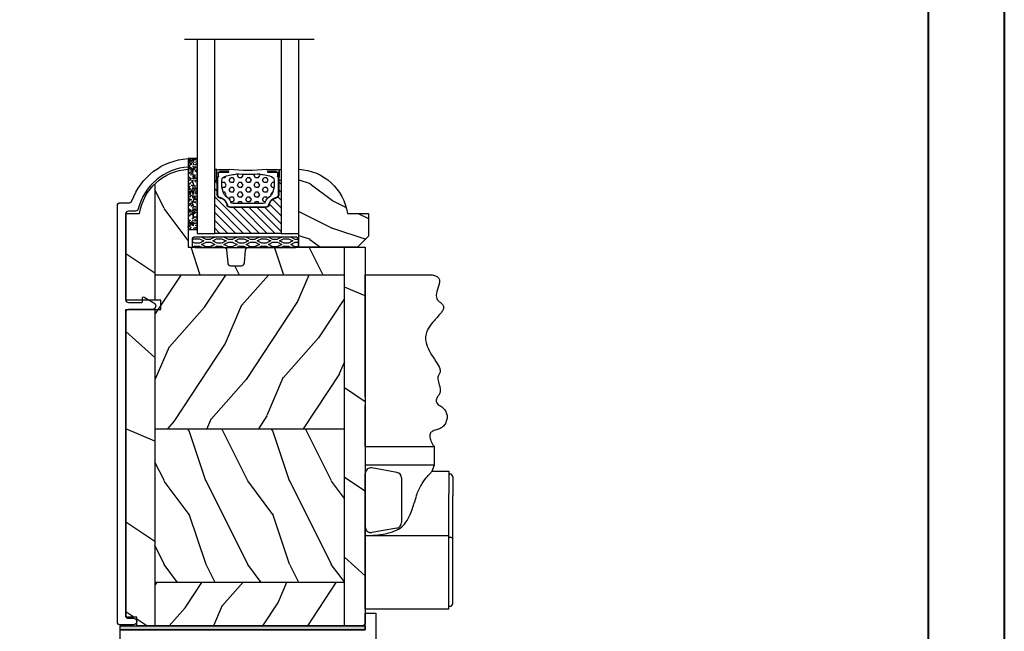
# Model space of a CAD drawing. Units: millimetres. Extents: x 951 to 1586, y -79 to 51.
# Drawn here: x 1439 to 1446, y -53 to -49 of the extents above; entities that cross this region are included whole.
import ezdxf

# ---------------------------------------------------------------- set-up
doc = ezdxf.new("R2010")
doc.units = ezdxf.units.MM
doc.header["$MEASUREMENT"] = 0
doc.layers.add('FOAM', color=5, linetype='Continuous')
doc.linetypes.add('Amzigzag', pattern='A,0.0001,[136,genltshp.shx,S=0.04,R=0,X=0,Y=0],-11', length=11.0001)
pattern_1 = [(246.8699, (-103.7904350456701, 507.7808216654546), (23.97114117833322, 48.48076309845398), [7.5, -67.5]), (236.5650999999999, (-93.7462064116097, 508.3837073484247), (-5.49036029762526, -20.49039175088132), [16.77050999999999, -16.77050999999999]), (228.4348999999999, (-89.9962064116097, 501.8885168200413), (-18.48077973489104, -27.99036357346829), [9.486839999999976, -37.9473299999999])]

# ---------------------------------------------------------------- blocks, each defined once
blk = doc.blocks.new('D-1065')
at = {"layer": 'FOAM'}
h = blk.add_hatch(dxfattribs=at)
h.set_pattern_fill('GRAVEL', color=256, scale=5)
h.set_pattern_definition([(228.012787504, (-76.68759753551757, -60.68171090158216), (-40.00000000000031, -45.00000000000001), [0.67268, -66.5954402353685]), (184.969740728, (-77.13759753551756, -61.18171090158216), (59.99999999999987, 5.000000000000176), [1.15434, -114.27962380615]), (132.510447078, (-78.28759753551756, -61.28171090158217), (50.00000000000058, -54.99999999999932), [0.8139400000000001, -80.5801629804985]), (267.273689006, (-80.23759753551757, -62.53171090158217), (5.000000000000121, 100.0000000000001), [1.05119, -104.067790208145]), (292.833654178, (-80.28759753551756, -63.58171090158216), (-24.99999999999994, 60.00000000000014), [1.030775, -102.0468656404415]), (357.273689006, (-79.88759753551756, -64.53171090158216), (-100.0000000000001, 5.000000000000128), [1.05119, -104.067790208145]), (37.6942404667, (-78.83759753551756, -64.58171090158217), (-64.99999999999999, -49.99999999999986), [1.390145, -137.62424274458]), (72.2553283749, (-77.73759753551757, -63.73171090158216), (35.00000000000014, 110), [1.31244, -129.9316074840669]), (121.429565615, (-77.33759753551756, -62.48171090158216), (-40.0000000000001, 64.99999999999994), [1.05475, -104.420365548645]), (175.236358309, (-77.88759753551756, -61.58171090158216), (54.99999999999992, -5.00000000000019), [1.20416, -59.0038128939615]), (222.397437798, (-79.08759753551756, -61.48171090158216), (-59.99999999999982, -54.99999999999986), [1.55724, -154.1668750239745]), (138.814074834, (-75.28759753551756, -62.58171090158216), (-35.00000000000016, 30), [0.5315049999999998, -52.61922406367349]), (171.46923439, (-75.68759753551757, -62.23171090158216), (64.99999999999999, -9.999999999999975), [1.011185, -100.107557080785]), (225, (-76.68759753551757, -62.08171090158216), (-5.551115123125783e-16, -4.999999999999664), [0.707105, -6.3639628118655]), (203.198590514, (-77.03759753551756, -61.48171090158216), (24.99999999999995, 9.999999999999877), [0.38079, -37.6980755293195]), (291.801409486, (-77.38759753551756, -61.63171090158217), (-4.99999999999842, 15.00000000000051), [0.538515, -26.3873090356725]), (30.96375653209999, (-77.18759753551757, -62.13171090158217), (15.00000000000026, 9.999999999999897), [0.8746449999999999, -28.28011447422649]), (161.565051177, (-76.43759753551757, -61.68171090158216), (10.00000000000006, -4.999999999999884), [0.6324549999999999, -15.178933300842]), (16.389540334, (-80.28759753551756, -61.63171090158217), (49.99999999999983, 15.00000000000022), [0.886, -87.714225733347]), (70.3461759419, (-79.43759753551757, -61.38171090158217), (-20.0000000000061, -55.00000000001698), [0.7433049999999999, -73.58703873659499]), (293.198590514, (-76.43759753551757, -60.68171090158216), (-9.999999999999853, 24.99999999999996), [0.761575, -37.3172905293195]), (343.610459666, (-76.13759753551756, -61.38171090158217), (-49.99999999999983, 15.00000000000022), [0.8859999999999998, -87.71422573334496]), (339.44395478, (-80.28759753551756, -64.73171090158216), (-25.00000000000018, 10.00000000000012), [0.8543999999999998, -41.86561872658748]), (294.775140569, (-79.48759753551757, -65.03171090158216), (-25.00000000000003, 55.00000000000001), [0.71589, -70.87321531638]), (66.8014094864, (-76.38759753551756, -65.68171090158216), (9.999999999999906, 24.99999999999985), [0.761575, -37.3172905293195]), (17.3540246363, (-76.08759753551756, -64.98171090158216), (-64.99999999999989, -19.99999999999982), [0.838155, -82.97711807120001]), (69.44395478040002, (-78.83759753551756, -65.68171090158216), (-10.00000000000004, -24.99999999999977), [0.4271999999999999, -42.29281872658748]), (101.309932474, (-76.68759753551757, -65.68171090158216), (-4.999999999999819, 20.00000000000006), [0.25495, -25.240147567964]), (165.963756532, (-76.73759753551757, -65.43171090158216), (14.99999999999979, -5.000000000000007), [1.030775, -19.5847531280885]), (186.009005957, (-77.73759753551757, -65.18171090158216), (50.00000000000023, 4.999999999999916), [0.9552499999999999, -94.56961587271401]), (303.690067526, (-77.18759753551757, -62.58171090158216), (-4.999999999999936, 9.999999999999929), [0.7211099999999997, -17.30664637731999]), (353.157226587, (-76.78759753551756, -63.18171090158216), (85.00000000000007, -10.00000000000026), [1.25897, -124.6378131201415]), (60.9453959009, (-75.53759753551756, -63.33171090158216), (-19.99999999999988, -34.99999999999989), [0.51478, -50.963370704935]), (90, (-75.28759753551756, -62.88171090158217), (-4.999999999999999, 5), [0.3, -4.699999999999999]), (120.256437164, (-77.83759753551756, -65.03171090158216), (20.00000000000004, -35.00000000000004), [0.69462, -68.76759994724901]), (48.01278750420001, (-78.18759753551757, -64.43171090158216), (40, 44.99999999999987), [1.34536, -65.92276023536849]), (0, (-77.28759753551756, -63.43171090158216), (5, 5), [1.3, -3.7]), (325.3048464690001, (-75.98759753551757, -63.43171090158216), (50.0000000000007, -34.99999999999913), [0.7905699999999998, -78.26637150420997]), (254.054604099, (-75.33759753551756, -63.88171090158217), (-5.000000000000188, -20.00000000000002), [0.72801, -35.6725394464025]), (207.645975364, (-75.53759753551756, -64.58171090158217), (-94.99999999999974, -50.00000000000024), [1.185325, -117.347370911297]), (175.42607874, (-76.58759753551756, -65.13171090158217), (-64.99999999999977, 5.000000000000007), [1.253995, -124.1453670398445])])
h.paths.add_polyline_path([(88, 0), (88, 1.5), (0, 1.5), (0, 0)])
blk.add_lwpolyline([(0, 1.5), (88, 1.5), (88, 0), (0, 0)], close=True, dxfattribs=at)
blk = doc.blocks.new('PB-142')
at = {"color": 2, "ltscale": 0.01}
blk.add_lwpolyline([(-44.00216433526475, -2.75), (-44.00216433526475, -0.75), (0, -0.75), (0, 2.25), (1.901637127569302, 2.25), (1.901637127569302, -2.666972729940426), (3.412610220685679, -19.9374742123259), (1.518209396506734, -20.10321280861572), (0, -2.75)], close=True, dxfattribs=at)
for points in [[(-42.56484478597667, -2.75), (-42.6727801891484, -13.68887530111164, -1.000000000000789), (-43.6727801891484, -13.68887530111169), (-43.81484478597667, -2.75)], [(-35.08373005147223, -2.75), (-35.19166545464941, -15.68887530111533, -1.000000000000078), (-36.19166545464941, -15.68887530111533), (-36.33373005147223, -2.75)], [(-12.54897275666372, -2.75), (-12.65690815983908, -15.68887530111533, -1.000000000000611), (-13.65690815983908, -15.68887530111533), (-13.79897275666372, -2.75)], [(-8.657924892893789, -2.75), (-8.51586029606915, -15.68887530111171, 0.9999999999969659), (-7.51586029606915, -15.68887530111169), (-7.407924892893789, -2.75)]]:
    blk.add_lwpolyline(points, format="xyb", dxfattribs=at)
at = {"layer": 'FOAM', "xscale": 0.5, "yscale": 0.5, "zscale": 0.5}
blk.add_blockref('D-1065', (-44.0043286705295, -0.75), dxfattribs=at)
blk = doc.blocks.new('GB-052-M')
at = {"color": 181}
blk.add_lwpolyline([(-37.90767518252019, -2.154759628625271, -0.3190548087947896), (-38.2430946158137, -2.626896512443452, 0.3031882914849164), (-45.83407277006009, -12.68265041880827, 0.4312649628812866), (-45.53457487018002, -12.99999999999979), (-44.63293179960877, -12.99999999999956, 0.3958780458022677), (-44.33352704007896, -12.71888888485684, -0.3296646582490679), (-36.79173454876221, -3.763046599960475, 0.3472202420136171), (-36.40767518252008, -3.276674551582047), (-36.40767518252008, -2.000000000000028, -0.414213562373095), (-35.90767518252008, -1.500000000000028), (-20.49962561347823, -1.500000000000028, -0.4142135623730451), (-19.99962561347823, -1.999999999999943), (-19.9996256134778, -4.346820534626744, -0.4142135623731504), (-20.14962561347781, -4.496820534626764), (-20.79962561347777, -4.496820534626764, 0.5829742384229861), (-20.97112315972133, -4.79972141719071), (-19.90913032280052, -6.569668973733457, 0.7606633006596489), (-18.72962561347722, -6.242958671592902), (-18.72962561347732, -2.000000000000028, -0.4142135623731034), (-18.22962561347732, -1.500000000000028), (36.21267518251986, -1.500000000000028, -0.414213562373095), (36.71267518251986, -2.000000000000028), (36.71267518251986, -2.900934968208034, 0.9999999999999999), (37.90767518252008, -2.900934968208034), (37.90767518252008, -0.5000000000000284, 0.4142135623730919), (37.40767518252008, -2.842170943040401e-14), (-37.40767518252008, 0, 0.414213562373095), (-37.90767518252019, -0.5000000000000142)], format="xyb", close=True, dxfattribs=at)
blk = doc.blocks.new('V-006')
h = blk.add_hatch()
h.set_pattern_fill('GRAVEL', color=5, scale=0.075, style=0)
h.set_pattern_definition([(228.0128, (-26.72399009913994, -53.63578469025791), (-15.24001294942201, -17.14502106713443), [0.25629075, -25.372875]), (184.9697, (-26.89544009913994, -53.82628469025791), (22.86003697963434, 1.904986556540594), [0.43980375, -43.54049999999999]), (132.5104, (-27.33359009913994, -53.86438469025791), (19.04998613874877, -20.95502046934531), [0.3101114999999999, -30.701025]), (267.2737, (-28.07654009913994, -54.34063469025791), (1.904991728121129, 38.09998774002482), [0.40050375, -39.6498]), (292.8337, (-28.09559009913994, -54.74068469025791), (-9.525027041626428, 22.86001299753833), [0.3927255, -38.87985]), (357.2737, (-27.94319009913994, -55.10263469025791), (-38.09998774002482, 1.904991728121131), [0.40050375, -39.6498]), (37.6942, (-27.54314009913994, -55.12168469025791), (-24.76501564592995, -19.04998301773867), [0.5296454999999999, -52.434825]), (72.2553, (-27.12404009913994, -54.79783469025791), (13.3350266741004, 41.91001215452729), [0.50004, -49.503975]), (121.4296, (-26.97164009913994, -54.32158469025791), (-15.24000392644836, 24.76497086997952), [0.40185975, -39.784125]), (175.2364, (-27.18119009913994, -53.97868469025791), (20.95498353979084, -1.904982122040867), [0.4587847499999998, -22.48042499999999]), (222.3974, (-27.63839009913994, -53.94058469025791), (-22.86000068792978, -20.95497273797773), [0.5933085, -58.7376]), (138.8141, (-26.19059009913994, -54.35968469025791), (-13.33499150566855, 11.429982417843), [0.20250375, -20.04795]), (171.4692, (-26.34299009913994, -54.22633469025791), (24.76496219669355, -3.810009600034274), [0.3852614999999997, -38.14094999999997]), (225, (-26.72399009913994, -54.16918469025791), (-2.664535259100376e-16, -1.904998701525148), [0.26940675, -2.4246675]), (203.1986, (-26.85734009913994, -53.94058469025791), (9.525032119193124, 3.810016705729698), [0.14508075, -14.36295]), (291.8014, (-26.99069009913994, -53.99773469025791), (-1.905001336420882, 5.715003681548898), [0.2051745, -10.0536]), (30.9638, (-26.91449009913994, -54.18823469025791), (5.71499396610617, 3.810002968995414), [0.3332399999999998, -10.77472499999999]), (161.5651, (-26.62874009913994, -54.01678469025791), (3.810001738635735, -1.904997166848807), [0.24096525, -5.783174999999999]), (16.38950000000001, (-28.09559009913994, -53.99773469025791), (19.05001051047701, 5.714988112475853), [0.337566, -33.4191]), (70.3462, (-27.77174009913994, -53.90248469025791), (-7.619978766507381, -20.95497036640875), [0.28319925, -28.03664999999999]), (293.1986, (-26.62874009913994, -53.63578469025791), (-3.810016705729698, 9.525032119193124), [0.29016, -14.2179]), (343.6105, (-26.51444009913994, -53.90248469025791), (-19.05001051047701, 5.714988112475859), [0.3375659999999998, -33.41909999999997]), (339.444, (-28.09559009913994, -55.17883469025791), (-9.525011823191932, 3.809995377037603), [0.32552625, -15.950775]), (294.7751, (-27.79079009913994, -55.29313469025791), (-9.52497780272013, 20.9549902696175), [0.2727539999999997, -27.00269999999999]), (66.80140000000002, (-26.60969009913994, -55.54078469025791), (3.810016705729701, 9.525032119193124), [0.29016, -14.2179]), (17.35400000000001, (-26.49539009913994, -55.27408469025791), (-24.76500133639497, -7.619988506704224), [0.31933725, -31.6143]), (69.444, (-27.54314009913994, -55.54078469025791), (-3.809995377037608, -9.52501182319193), [0.1627635, -16.1136]), (101.3098999999999, (-26.72399009913994, -55.54078469025791), (-1.904990597165511, 7.619975595676966), [0.09713624999999998, -9.616499999999998]), (165.9638, (-26.74304009913994, -55.44553469025791), (5.715004016022879, -1.904996703092731), [0.3927255, -7.4617875]), (186.0090000000001, (-27.12404009913994, -55.35028469025791), (19.04997190832096, 1.904995551410894), [0.36395025, -36.03105]), (303.6901, (-26.91449009913994, -54.35968469025791), (-1.905000653480424, 3.809996324423879), [0.274743, -6.593834999999999]), (353.1572, (-26.76209009913994, -54.58828469025791), (32.38501339248256, -3.810017063741129), [0.4796677499999999, -47.48699999999999]), (60.94540000000001, (-26.28584009913994, -54.64543469025791), (-7.619982274371817, -13.33496820812559), [0.196131, -19.41705]), (90, (-26.19059009913994, -54.47398469025791), (-1.905, 1.905), [0.1143, -1.7907]), (120.2564, (-27.16214009913994, -55.29313469025791), (7.619983850127083, -13.33499327435817), [0.26465025, -26.200425]), (48.01279999999999, (-27.29549009913994, -55.06453469025791), (15.240012949422, 17.14502106713443), [0.51258225, -25.1166]), (0, (-26.95259009913994, -54.68353469025791), (1.905, 1.905), [0.4953, -1.4097]), (325.3048, (-26.45729009913994, -54.68353469025791), (-19.04996699321526, 13.33500126786357), [0.3012075, -29.819475]), (254.0546, (-26.20964009913994, -54.85498469025791), (-1.905004859776106, -7.620018152402721), [0.27737175, -13.591275]), (207.646, (-26.28584009913994, -55.12168469025791), (-36.19498728676704, -19.05001198104254), [0.4516087499999999, -44.709375]), (175.4261, (-26.68589009913994, -55.33123469025791), (-24.76500570356064, 1.904990783414596), [0.4777717499999997, -47.29934999999997]), (175.4261, (-26.68589009913994, -55.33123469025791), (-24.76500570356064, 1.904990783414596), [0.4777717499999997, -47.29934999999997])])
h.paths.add_polyline_path([(6.356499999999983, 0), (6.356499999999983, 1.599999999999909), (-6.356499999999983, 1.599999999999909), (-6.356499999999983, 0)])
at = {"color": 5}
blk.add_line((-6.356499999999983, 0), (-6.356499999999983, 1.599999999999909), dxfattribs=at)
blk.add_lwpolyline([(-6.356499999999983, 0), (-6.356499999999983, 1.599999999999909), (6.356499999999983, 1.599999999999909), (6.356499999999983, 0)], close=True, dxfattribs=at)
blk = doc.blocks.new('D-059')
h = blk.add_hatch()
h.set_pattern_fill('WOOD1', color=1, scale=10, style=0, pattern_type=2)
h.set_pattern_definition([(216.8699, (-335.2538867572125, -33.64992441792981), (29.99999917824452, 20.00000123263317), [5, -45]), (206.5651, (-329.2538867572125, -36.64992441792981), (-9.999991579409075, -10.00001309396381), [11.18034, -11.18034]), (198.4349, (-329.2538867572125, -41.64992441792981), (-20.00000434592961, -9.999984032227081), [6.32456, -25.29822])])
edge = h.paths.add_edge_path()
edge.add_line((-10.50000000000006, 0), (0, 0))
edge.add_line((0, 0), (0, 14.02984241998706))
edge.add_arc((0.5386931613429997, 4.701431212199643), 9.34395237485999, 93.30502196043827, 171.3918283291595)
edge.add_line((-8.699999999999818, 6.099999999999909), (-12.5, 6.099999999999909))
edge.add_line((-12.5, 6.099999999999909), (-12.50000000000006, 2))
edge.add_line((-12.50000000000006, 2), (-10.50000000000006, 0))
at = {"color": 4}
blk.add_lwpolyline([(-10.50000000000006, 0), (0, 0), (0, 14.02984241998706, 0.3545448909899596), (-8.699999999999818, 6.099999999999909), (-12.5, 6.099999999999909), (-12.50000000000006, 2)], format="xyb", close=True, dxfattribs=at)
blk = doc.blocks.new('V-004')
h = blk.add_hatch()
h.set_pattern_fill('EXM', color=211, scale=4, style=0, pattern_type=2)
h.set_pattern_definition([(153.4349, (-25.42814432012928, -37.63413639557408), (3.999996631763632, -4.000005237585522), [0.8944280000000001, -8.049844]), (26.5651, (-28.22814432012928, -37.91413639557408), (3.999996631763631, 4.000005237585523), [0.8944280000000001, -8.049844]), (0, (-27.42814432012928, -37.51413639557408), (4, 4), [0.8, -3.2]), (333.4349, (-26.62814432012928, -37.51413639557408), (-3.999996631763631, 4.000005237585523), [0.8944280000000001, -8.049844]), (206.5651, (-25.82814432012928, -37.91413639557408), (-3.99999663176363, -4.000005237585523), [0.8944280000000001, -8.049844]), (180, (-26.62814432012928, -38.31413639557408), (-4.000000000000001, -4), [0.8, -3.2]), (153.4349, (-27.42814432012928, -38.31413639557408), (3.999996631763632, -4.000005237585522), [0.8944280000000001, -8.049844]), (26.5651, (-26.22814432012928, -38.55413639557408), (3.999996631763631, 4.000005237585523), [0.8944280000000001, -8.049844]), (153.4349, (-25.42814432012928, -38.95413639557408), (3.999996631763632, -4.000005237585522), [0.8944280000000001, -8.049844]), (26.5651, (-28.22814432012928, -39.23413639557408), (3.999996631763631, 4.000005237585523), [0.8944280000000001, -8.049844]), (0, (-27.42814432012928, -38.83413639557408), (4, 4), [0.8, -3.2]), (333.4349, (-26.62814432012928, -38.83413639557408), (-3.999996631763631, 4.000005237585523), [0.8944280000000001, -8.049844]), (206.5651, (-25.82814432012928, -39.23413639557408), (-3.99999663176363, -4.000005237585523), [0.8944280000000001, -8.049844]), (180, (-26.62814432012928, -39.63413639557408), (-4.000000000000001, -4), [0.8, -3.2]), (153.4349, (-27.42814432012928, -39.63413639557408), (3.999996631763632, -4.000005237585522), [0.8944280000000001, -8.049844]), (26.5651, (-26.22814432012928, -39.91413639557408), (3.999996631763631, 4.000005237585523), [0.8944280000000001, -8.049844]), (153.4349, (-25.42814432012928, -40.31413639557408), (3.999996631763632, -4.000005237585522), [0.8944280000000001, -8.049844]), (26.5651, (-26.22814432012928, -41.23413639557408), (3.999996631763631, 4.000005237585523), [0.8944280000000001, -8.049844]), (26.5651, (-28.22814432012928, -40.55413639557408), (3.999996631763631, 4.000005237585523), [0.8944280000000001, -8.049844]), (0, (-27.42814432012928, -40.15413639557408), (4, 4), [0.8, -3.2]), (333.4349, (-26.62814432012928, -40.15413639557408), (-3.999996631763631, 4.000005237585523), [0.8944280000000001, -8.049844]), (206.5651, (-25.82814432012928, -40.55413639557408), (-3.99999663176363, -4.000005237585523), [0.8944280000000001, -8.049844]), (180, (-26.62814432012928, -40.95413639557408), (-4.000000000000001, -4), [0.8, -3.2]), (153.4349, (-27.42814432012928, -40.95413639557408), (3.999996631763632, -4.000005237585522), [0.8944280000000001, -8.049844]), (0, (-29.42814432012928, -40.83413639557408), (4, 4), [0.8, -3.2]), (333.4349, (-28.62814432012928, -40.83413639557408), (-3.999996631763631, 4.000005237585523), [0.8944280000000001, -8.049844]), (0, (-29.42814432012928, -39.51413639557408), (4, 4), [0.8, -3.2]), (333.4349, (-28.62814432012928, -39.51413639557408), (-3.999996631763631, 4.000005237585523), [0.8944280000000001, -8.049844]), (206.5651, (-27.82814432012928, -39.91413639557408), (-3.99999663176363, -4.000005237585523), [0.8944280000000001, -8.049844]), (180, (-28.62814432012928, -40.31413639557408), (-4.000000000000001, -4), [0.8, -3.2]), (0, (-29.42814432012928, -38.15413639557408), (4, 4), [0.8, -3.2]), (333.4349, (-28.62814432012928, -38.15413639557408), (-3.999996631763631, 4.000005237585523), [0.8944280000000001, -8.049844]), (206.5651, (-27.82814432012928, -38.55413639557408), (-3.99999663176363, -4.000005237585523), [0.8944280000000001, -8.049844]), (180, (-28.62814432012928, -38.95413639557408), (-4.000000000000001, -4), [0.8, -3.2]), (206.5651, (-27.82814432012928, -37.23413639557408), (-3.99999663176363, -4.000005237585523), [0.8944280000000001, -8.049844]), (180, (-28.62814432012928, -37.63413639557408), (-4.000000000000001, -4), [0.8, -3.2])])
h.paths.add_polyline_path([(8.871197921403208, -0.08591112139531276, 0.4142135623730951), (9.371197921403208, 0.4140888786046872), (9.371197921403208, 1.414088878604687, 0.4142135623730951), (8.871197921403208, 1.914088878604687), (-9.128802078596792, 1.914088878604687, 0.4142135623730951), (-9.628802078596792, 1.414088878604687), (-9.628802078596792, 0.4140888786046872, 0.4142135623730951), (-9.128802078596792, -0.08591112139531276)])
at = {"color": 211, "linetype": 'Continuous'}
blk.add_lwpolyline([(-9.628802078596792, 1.414088878604687, -0.4142135623730951), (-9.128802078596792, 1.914088878604687), (8.871197921403208, 1.914088878604687, -0.4142135623730951), (9.371197921403208, 1.414088878604687), (9.371197921403208, 0.4140888786046872, -0.4142135623730951), (8.871197921403208, -0.08591112139531276), (-9.128802078596792, -0.08591112139531276, -0.4142135623730951), (-9.628802078596792, 0.4140888786046872)], format="xyb", close=True, dxfattribs=at)
blk = doc.blocks.new('GB-024-R')
h = blk.add_hatch()
h.set_pattern_fill('WOOD1', color=1, scale=15, angle=-90.00000000000001, style=0, pattern_type=2)
h.set_pattern_definition([(126.8699, (-86.48658746837634, 485.8904406086881), (30.00000184894975, -44.99999876736678), [7.5, -67.5]), (116.5651, (-90.98658746837636, 476.8904406086881), (-15.00001964094571, 14.99998736911362), [16.77051, -16.77051]), (108.4349, (-98.48658746837636, 476.8904406086881), (-14.99997604834062, 30.00000651889442), [9.486839999999999, -37.94732999999999])])
edge = h.paths.add_edge_path()
edge.add_line((-37.74993531339894, 11.42788506893292), (-37.74993531339894, -4.984958949864719))
edge.add_line((-37.74993531339895, -4.984958949864719), (-3.749723137359965, -4.985078790007385))
edge.add_line((-3.74972313735995, -4.985078790007378), (-3.749673704760397, -9.379164112033322e-13))
edge.add_line((-3.749673704760397, -9.379164112033322e-13), (-20.99811320084152, -7.069900220812997e-13))
edge.add_arc((-20.99811320084153, -0.5000000000008811), 0.5000000000001771, 89.99999999999915, 175.0302592718888)
edge.add_line((-21.49623349493957, -0.4566851918184369), (-21.70376650505749, -2.843314808183337))
edge.add_arc((-22.20188679915553, -2.800000000000921), 0.4999999999999827, -89.9999999999992, -4.969740728109798, ccw=False)
edge.add_line((-22.20188679915553, -3.300000000000892), (-24.19811320084044, -3.300000000000892))
edge.add_arc((-24.19811320084226, -2.800000000000907), 0.4999999999999901, 184.9697407281066, 269.9999999999996, ccw=False)
edge.add_line((-24.69623349493848, -2.843314808183294), (-24.9037665050564, -0.456685191818508))
edge.add_arc((-25.40188679915626, -0.5000000000009237), 0.5000000000002172, 4.969740728107563, 90.00000000000078)
edge.add_line((-25.40188679915626, -7.105427357601002e-13), (-31.79999999999926, -7.096545573404001e-13))
edge.add_line((-31.79999999999926, -7.105427357601002e-13), (-31.79999999999925, 14.02984241998612))
edge.add_arc((-31.26442458530434, 4.701251692613496), 9.343952374859793, 93.2858727184001, 133.954463674831)
h = blk.add_hatch()
h.set_pattern_fill('WOOD1', color=1, scale=30, angle=-60.00000000000001, pattern_type=2)
h.set_pattern_definition([(156.8699, (33.48082680013431, -74.59230484541396), (96.961526196908, -47.94228235666639), [15, -135]), (146.5651, (34.68659816607396, -94.68076211353386), (-40.98078350176264, 10.98072059525049), [33.54102, -33.54102]), (138.4349, (21.69621710930733, -102.1807621135339), (-55.98072714693659, 36.96155946978205), [18.97367999999999, -75.89465999999997])])
edge = h.paths.add_edge_path()
edge.add_line((-42.99970721039923, -9.47804956904406), (-37.74993531339894, -9.47804956904406))
edge.add_line((-37.74993531339894, -9.47804956904406), (-37.74993531339894, 11.42788506893291))
edge.add_arc((-31.26442458530454, 4.701251692612157), 9.34395237486043, 133.9544636748234, 171.3907149974785)
edge.add_line((-40.50309056888906, 6.099999999999206), (-42.9996562451033, 6.099999999999206))
edge.add_line((-42.9996562451033, 6.099999999999206), (-42.99970721039923, -9.47804956904406))
h.paths.add_polyline_path([(-37.74993531339894, -11.17804956904388), (-42.99971277213549, -11.17804956904388), (-42.99989356697514, -66.43979037453187), (-40.99689526919065, -66.43979037453187), (-40.99689526919043, -67.97000000000071), (-37.74993531339896, -67.97000000000071)])
h = blk.add_hatch()
h.set_pattern_fill('WOOD1', color=1, scale=30, angle=-60.00000000000001, pattern_type=2)
h.set_pattern_definition([(156.8699, (-244.9993271064576, 673.7856585747576), (96.961526196908, -47.94228235666639), [15, -135]), (146.5651, (-243.7935557405179, 653.6972013066378), (-40.98078350176264, 10.98072059525049), [33.54102, -33.54102]), (138.4349, (-256.7839367972846, 646.1972013066378), (-55.98072714693659, 36.96155946978205), [18.97368, -75.89465999999999])])
edge = h.paths.add_edge_path()
edge.add_line((-3.749848563648563, -67.9700000000007), (-0.5000000000011369, -67.9700000000007))
edge.add_arc((-0.5000000000011511, -67.47000000000068), 0.5000000000000137, 270.0000000000062, 360)
edge.add_line((-1.13686837721616e-12, -67.47000000000072), (0, -7.815970093361102e-13))
edge.add_line((0, -7.807088309164101e-13), (-3.749673704760397, -9.379164112033322e-13))
edge.add_line((-3.749673704760397, -9.379164112033322e-13), (-3.749848563648563, -67.9700000000007))
h = blk.add_hatch()
h.set_pattern_fill('WOOD1', color=1, scale=15, angle=29.99999999999995, style=0, pattern_type=2)
h.set_pattern_definition(pattern_1)
h.paths.add_polyline_path([(-37.74993531339895, -4.985078790007378), (-37.74993531339895, -32.58507879000731), (-3.749781337817694, -32.58507879000732), (-3.749690171171068, -4.985078790007378)])
h = blk.add_hatch()
h.set_pattern_fill('WOOD1', color=1, scale=15, angle=-90.00000000000001, style=0, pattern_type=2)
h.set_pattern_definition([(126.8699, (-86.46061474229643, 76.93495994794569), (30.00000184894975, -44.99999876736678), [7.5, -67.5]), (116.5651, (-90.96061474229643, 67.9349599479457), (-15.00001964094571, 14.99998736911362), [16.77051, -16.77051]), (108.4349, (-98.46061474229643, 67.9349599479457), (-14.99997604834062, 30.00000651889442), [9.486839999999999, -37.94732999999999])])
h.paths.add_polyline_path([(-37.74993531339895, -32.58507879000731), (-37.74993531339896, -60.18507879000725), (-3.749872504464292, -60.18507879000725), (-3.749781337817694, -32.58507879000732)])
h = blk.add_hatch()
h.set_pattern_fill('WOOD1', color=1, scale=15, angle=29.99999999999995, style=0, pattern_type=2)
h.set_pattern_definition(pattern_1)
h.paths.add_polyline_path([(-37.74993531339896, -67.97000000000071), (-3.749898219143951, -67.97000000000071), (-3.749872504464292, -60.18507879000725), (-37.74993531339896, -60.18507879000725)])
at = {"color": 4}
for p, q in [((-37.74993531339895, 11.42505720569539), (-37.74993531339895, -9.47804956904406)), ((-3.749908566369704, -67.97000000000071), (-3.749673704760397, -9.379164112033322e-13)), ((-3.74972313735995, -4.985078790007378), (-37.74993531339895, -4.984958949864733)), ((-37.74993531339895, -11.17804956904388), (-37.74993531339895, -67.97000000000071)), ((-37.74993531339895, -32.58507879000731), (-3.749791916256072, -32.58507879000732)), ((-3.749881666573856, -60.18507879000725), (-37.74993531339896, -60.18507879000725))]:
    blk.add_line(p, q, dxfattribs=at)
blk.add_lwpolyline([(-40.99689526919065, -66.43979037453187), (-43, -66.43979037453187), (-43, -11.17804956904388), (-36.7230680288294, -11.17804956904388), (-36.7230680288294, -9.47804956904406), (-43, -9.47804956904406), (-43, 6.099999999999454), (-40.4999999999999, 6.099999999999703, -0.3545448909899906), (-31.80000000000018, 14.02984241998627), (-31.80000000000018, -4.547473508864641e-13), (-25.40000000000009, -4.547473508864641e-13, -0.414213562373095), (-24.90000000000009, -0.5000000000004547), (-24.70000000000027, -2.800000000000637, 0.414213562373095), (-24.20000000000027, -3.300000000000637), (-22.20000000000027, -3.300000000000637, 0.414213562373095), (-21.70000000000027, -2.800000000000637), (-21.5, -0.5000000000004546, -0.414213562373095), (-21, -4.547473508864641e-13), (0, 0), (-1.13686837721616e-12, -67.47000000000071, -0.4142135623730929), (-0.5000000000011372, -67.97000000000071), (-40.99689526919042, -67.97000000000071)], format="xyb", close=True, dxfattribs=at)
blk = doc.blocks.new('Q-006c')
at = {"color": 3}
for p, q in [((0, 60), (12.00285651851664, 60)), ((0, 29.19999999999891), (0, 25.89999999999964)), ((0, 29.19999999999891), (12.4254502631029, 29.19999999999891)), ((12.4254502631029, 25.89999999999964), (12.4254502631029, 29.19999999999891)), ((0, 25.89999999999964), (0, 24.35824640740611)), ((0, 25.89999999999964), (12.4254502631029, 25.89999999999964)), ((5.673648177666109, 24.54958274722958), (1.173648177666109, 25.34305416041752)), ((11.98532461141622, 24.74771997565949), (12.4254502631029, 25.89999999999964)), ((11.98532461141622, 24.74771997566131), (15, 24.74771997566131)), ((15, 24.74771997566131), (15, 20.67285366549913)), ((0, 14.74175359259425), (0, 24.35824640740611)), ((6.5, 23.56477499421817), (6.5, 15.53522500578219)), ((15, 24.24771997566131), (15.19999999999891, 24.24771997566131)), ((15.69999999999891, 23.74771997565949), (15.69999999999891, 20.35199805052616)), ((15, 13.19999999999891), (15, 20.67285366549913)), ((15.69999999999891, 12.57487538200803), (15.69999999999891, 20.35199805052616)), ((0, 13.19999999999891), (0, 14.74175359259425)), ((5.673648177666109, 14.55041725276897), (1.173648177666109, 13.75694583958102)), ((0, 0), (0, 13.19999999999891)), ((0, 13.19999999999891), (15, 13.19999999999891)), ((15, 0), (15, 13.19999999999891)), ((15, 12.88331981936244), (15.19999999999891, 12.88331981936244)), ((15.69999999999891, 1), (15.69999999999891, 12.57487538200803)), ((15, 0), (0, 0)), ((15, 0.5), (15.19999999999891, 0.5))]:
    blk.add_line(p, q, dxfattribs=at)
for centre, radius, start, end in [((13.72656136051592, 37.47551351241964), 1, 140.0294063029957, 244.7177342946038), ((1, 24.35824640740611), 1, 79.99999999994253, 180), ((5.5, 23.56477499421817), 1, 0, 79.99999999994253), ((15.19999999999891, 23.74771997565949), 0.5, 0, 90), ((1, 14.74175359259425), 1, 180, 280.0000000000575), ((5.5, 15.53522500578219), 1, 280.0000000000575, 0), ((15.19999999999891, 1), 0.4999999999999999, 270, 0)]:
    blk.add_arc(centre, radius, start, end, dxfattribs=at)
for points, degree, knots in [([(0, 38.11790787525933), (0, 38.52776952840759), (0, 39.63998818475011), (0, 42.29320075944088), (0, 42.06414620123178), (0, 48.10940060056964), (0, 51.69639477275086), (0, 55.61190193115544), (0, 55.10120821465716), (0, 59.52081028924658), (0, 60)], 4, [-0.9291236093522193, -0.9291236093522193, -0.9291236093522193, -0.9291236093522193, -0.9291236093522193, -0.8485020001643733, -0.7364696561961601, -0.6105864269975396, -0.4871573008884298, -0.3611598029117364, -0.251279794526976, 0, 0, 0, 0, 0]), ([(12.00285651851664, 60), (12.22334043766205, 59.96819376558051), (12.40822849029246, 59.92353667128737), (12.76872254679438, 59.79533534809525), (12.92198884006393, 59.70390128061081), (13.11155870223047, 59.52878964150659), (13.16974955685146, 59.45252447677194), (13.25651336806914, 59.29193468495941), (13.28555551433419, 59.20776238663348), (13.32600781539077, 59.01130994279083), (13.33139416738777, 58.89719420789697), (13.31451318704239, 58.59213383767201), (13.27386159932576, 58.39635145115972), (13.07600081564669, 57.66088118931657), (12.85518888826664, 57.12218115921678), (12.75013177770052, 56.51429069424375), (12.73799402402074, 56.36940295333443), (12.74923325697819, 56.06492385892489), (12.78267869738193, 55.91109614742163), (12.8915934391589, 55.6559846925793), (12.95907114701367, 55.55016620384231), (13.14800757065132, 55.32173925356983), (13.280431138106, 55.20577258255253), (13.58576857831395, 54.95764699203755), (13.75811871192855, 54.8278377405768), (13.92011775541505, 54.63573116661246), (13.95498028664406, 54.58661691660564), (14.02326345245274, 54.46339139607335), (14.05026923049809, 54.38721812597942), (14.07223677468573, 54.23694070625425), (14.07153614359959, 54.16435086279125), (14.04528564908651, 53.99656497822252), (14.01508896574342, 53.8996654353723), (13.89874616388988, 53.63792795829431), (13.79072438306139, 53.46463949399913), (13.32970229993043, 52.84054624483542), (12.84672235229846, 52.33697152846253), (11.99928244518196, 51.37446462226035), (11.63255560253128, 50.93002787948171), (11.19881579338835, 50.2122131527376), (11.0724065418417, 49.95866243410273), (10.85868272586777, 49.35476892965562), (10.79531098016923, 48.99715098070737), (10.8063553005577, 48.28681950282044), (10.8664383235282, 47.93780398381386), (11.12613184932161, 47.09293200350658), (11.3694947573149, 46.58850043505299), (12.31896665061504, 44.95107259112046), (13.13003730359378, 43.89552436406484), (13.39764542467856, 43.10822541816196), (13.42304870828411, 43.00323090621714), (13.45340151825076, 42.77358561220899), (13.44684390665316, 42.65654195159732), (13.40075638080452, 42.45825500039064), (13.36533362750743, 42.37436761742356), (13.24336517615302, 42.1432357858248), (13.14234711086283, 42.00602655652256), (13.03225909432149, 41.7336038032845), (13.00440206696476, 41.60939992489148), (12.99906435851517, 41.33780837682389), (13.01785295089394, 41.19290677751997), (13.12583191429985, 40.721489901327), (13.27295131753453, 40.3496929485209), (13.42569445493791, 39.75371257549159), (13.46096298321936, 39.54088527450767), (13.45913664413638, 39.1393551103738), (13.42587574905156, 38.94993770474139), (13.2983020506399, 38.60487179004849), (13.20921877449655, 38.44769552244361), (13.05724639444998, 38.23721371030661), (13.00964394865332, 38.17690970484909), (12.96018711604302, 38.11790787525933)], 3, [0, 0, 0, 0, 0.0125090291020178, 0.0125090291020178, 0.02906819939946988, 0.02906819939946988, 0.04015463670112848, 0.04015463670112848, 0.05105933235206227, 0.05105933235206227, 0.06462830562408764, 0.06462830562408764, 0.08636024943960992, 0.08636024943960992, 0.1459099015160515, 0.1459099015160515, 0.1660851776571933, 0.1660851776571933, 0.1914055934445172, 0.1914055934445172, 0.2125392686966148, 0.2125392686966148, 0.2408379927877518, 0.2408379927877518, 0.2762494115055525, 0.2762494115055525, 0.2879119391822099, 0.2879119391822099, 0.304319211920286, 0.304319211920286, 0.3181863358565155, 0.3181863358565155, 0.3346410789956452, 0.3346410789956452, 0.3600369034667413, 0.3600369034667413, 0.4199070695785909, 0.4199070695785909, 0.4663632500462055, 0.4663632500462055, 0.4905615852895367, 0.4905615852895367, 0.5218660756798994, 0.5218660756798994, 0.5498088649325895, 0.5498088649325895, 0.5877206758568094, 0.5877206758568094, 0.6746551573708858, 0.6746551573708858, 0.6894088791794587, 0.6894088791794587, 0.7097237296955218, 0.7097237296955218, 0.7276086798317126, 0.7276086798317126, 0.7616900520623943, 0.7616900520623943, 0.7860334498689631, 0.7860334498689631, 0.8085587397172548, 0.8085587397172548, 0.8525808474916236, 0.8525808474916236, 0.8766424088289901, 0.8766424088289901, 0.8994400242084771, 0.8994400242084771, 0.9204191677255087, 0.9204191677255087, 0.929123609352294, 0.929123609352294, 0.929123609352294, 0.929123609352294]), ([(0, 38.11790787525933), (0, 38.0181145875431), (0, 37.90293681569347), (0, 37.6547783265396), (0, 37.52417013964987), (0, 37.26459896764936), (0, 37.13811762442128), (0, 36.92396146667306), (0, 36.83477260947984), (0, 36.68142093482857), (0, 36.61830487883526), (0, 36.57129872947917)], 3, [0, 0, 0, 0, 0.03906444733869251, 0.03906444733869251, 0.07812889467738558, 0.07812889467738558, 0.1171933420160781, 0.1171933420160781, 0.1502127073049841, 0.1502127073049841, 0.1832320725938903, 0.1832320725938903, 0.1832320725938903, 0.1832320725938903]), ([(0, 29.19999999999891), (0, 29.22455311184603), (0, 32.73006770793654), (0, 31.35659359421516), (0, 34.33927025161393), (0, 35.68382904389728), (0, 36.33978756246324), (0, 36.57129872947917)], 4, [-1, -1, -1, -1, -1, -0.6333572583829803, -0.4840549199955438, -0.3342529544083823, -0.1051499938763405, -0.1051499938763405, -0.1051499938763405, -0.1051499938763405, -0.1051499938763405]), ([(13.29948335088193, 36.57129872947917), (13.53858494009546, 36.45836645636518), (13.77193299438113, 36.30142203740434), (14.17699213697415, 35.92053862340799), (14.34955792733672, 35.69760205433704), (14.57547193909886, 35.24380206377282), (14.64510978010549, 35.02213277552619), (14.70023911180215, 34.56981140568496), (14.6927063832336, 34.34097786401617), (14.59934099667407, 33.85290456000985), (14.50720919256491, 33.59251685741401), (14.24221849267269, 33.11332873932042), (14.07106980231038, 32.89650414516291), (13.70175433581244, 32.58257926401529), (13.51383548434205, 32.47068654333634), (13.05437492671444, 32.27006641186199), (12.77528596505363, 32.20271850086101), (12.36987009232689, 32.08220197512492), (12.22671467622604, 32.03239773145106), (12.03683904204263, 31.93402415847231), (11.97635815487411, 31.89596686643563), (11.84279380325461, 31.79038444609796), (11.77664058625851, 31.71725513310957), (11.68051782714974, 31.55903296064389), (11.6468293051621, 31.47695469899736), (11.5978210140438, 31.28057168735177), (11.58666155638821, 31.16310926739061), (11.59478181254235, 30.85569700689848), (11.62945196925466, 30.65593884310874), (11.78130903590136, 30.11951940476865), (11.9386558591541, 29.77269079910548), (12.15970535153247, 29.42978850761574), (12.22010937536106, 29.35056832641567), (12.30407218602522, 29.26538375786731), (12.33094092792271, 29.24261522299639), (12.36861194123958, 29.21858937469915), (12.38072953383198, 29.2122697532759), (12.40391818437092, 29.20330377319442), (12.41498924231928, 29.200657414538), (12.4254502631029, 29.19999999999891)], 3, [0.1051499938763526, 0.1051499938763526, 0.1051499938763526, 0.1051499938763526, 0.1889681475865378, 0.1889681475865378, 0.2715671072693797, 0.2715671072693797, 0.3387588025142245, 0.3387588025142245, 0.3996625758842509, 0.3996625758842509, 0.4654447207471685, 0.4654447207471685, 0.5295491759231267, 0.5295491759231267, 0.5823862690197972, 0.5823862690197972, 0.6527290024633412, 0.6527290024633412, 0.6958359096587863, 0.6958359096587863, 0.7186842773357061, 0.7186842773357061, 0.7519767803332633, 0.7519767803332633, 0.7807372088392206, 0.7807372088392206, 0.814420810079966, 0.814420810079966, 0.8625973162569911, 0.8625973162569911, 0.9410983983719918, 0.9410983983719918, 0.9705491991859959, 0.9705491991859959, 0.9852745995929979, 0.9852745995929979, 0.992637299796499, 0.992637299796499, 1, 1, 1, 1]), ([(11.19073235409996, 23.83181283811427), (11.27143082249131, 23.92659012407603), (11.34758943949419, 24.01544203607045), (11.59682172038447, 24.3048592389423), (11.7404541817923, 24.46911740078576), (11.93474792624329, 24.69057607431569), (11.98532461141622, 24.74771997565949), (11.98532461141622, 24.74771997565949)], 3, [0.8319607393069697, 0.8319607393069697, 0.8319607393069697, 0.8319607393069697, 0.8884305873635278, 0.8884305873635278, 1.031031828836668, 1.031031828836668, 1.173633070309808, 1.173633070309808, 1.173633070309808, 1.173633070309808]), ([(9.299320689829983, 20.67285366549913), (9.517232238078577, 21.35992176931177), (9.856440802243014, 21.99045429675243), (10.54317998561419, 23.04092785065768), (10.89092975269523, 23.47970607014213), (11.19073235409996, 23.83181283811427)], 3, [-0.4569456328520125, -0.4569456328520125, -0.4569456328520125, -0.4569456328520125, -0.218315004899809, -0.218315004899809, -1.002768997371967e-05, -1.002768997371967e-05, -1.002768997371967e-05, -1.002768997371967e-05]), ([(7.04566070999681, 15.26818716188427), (7.713848790313932, 16.06051478063637), (8.146133021939022, 17.06493271284671), (8.80765950280147, 19.05499266517654), (9.0380726461608, 19.8491469852961), (9.299320689829983, 20.67285366549913)], 3, [-0.72405451386591, -0.72405451386591, -0.72405451386591, -0.72405451386591, -0.2724239660149939, -0.2724239660149939, 0, 0, 0, 0]), ([(0, 13.19999999999891), (1.205197121114907, 13.19999999999891), (2.48908552057037, 13.29485088550064), (4.78979155005436, 13.77657353957329), (5.804550460603423, 14.17226946114715), (6.713902207322462, 14.91337392051901), (6.888450892844048, 15.08177006804726), (7.04566070999681, 15.26818716188427)], 3, [2.705666911285483, 2.705666911285483, 2.705666911285483, 2.705666911285483, 3.067226047620094, 3.067226047620094, 3.428785183954706, 3.428785183954706, 3.518600224495221, 3.518600224495221, 3.518600224495221, 3.518600224495221]), ([(15.69999999999891, 12.57487538200803), (15.69999999999891, 12.57551736932874), (15.69999666700278, 12.57615939382231), (15.69972251743275, 12.60256647409733), (15.69408835108516, 12.62838462761829), (15.6722936808128, 12.67847263622025), (15.65629072844058, 12.70276674425259), (15.60457837541253, 12.75911334555713), (15.56336265615391, 12.78970881921487), (15.46837657018659, 12.83688815132155), (15.41784952357193, 12.85453045661779), (15.31045248267037, 12.87750354188756), (15.25570811839316, 12.88331981936244), (15.19999999999891, 12.88331981936244)], 3, [-0.08547078368824156, -0.08547078368824156, -0.08547078368824156, -0.08547078368824156, -0.08510237250111694, -0.08510237250111694, -0.07031833039754758, -0.07031833039754758, -0.05575935859732026, -0.05575935859732026, -0.03472949821986014, -0.03472949821986014, -0.01671243551819443, -0.01671243551819443, 0, 0, 0, 0])]:
    blk.add_open_spline(points, degree=degree, knots=knots, dxfattribs=at)
blk = doc.blocks.new('V-088')
h = blk.add_hatch()
h.set_pattern_fill('HEX', scale=4, style=0)
h.set_pattern_definition([(0, (-287.4581101923185, 1960.29514648825), (0, 0.8660254037844386), [0.5, -1]), (120, (-287.4581101923185, 1960.29514648825), (-0.75, -0.4330127018922191), [0.4999999999999997, -0.9999999999999994]), (59.99999999999999, (-286.9581101923185, 1960.29514648825), (-0.7499999999999999, 0.4330127018922194), [0.5, -1])])
h.paths.add_polyline_path([(13.80221768963469, 9.822240287701787, 0.2636850920186711), (13.55308965643995, 10.12808478556126, 0.07655626028461188), (11.32421797722863, 10.62368122440752, -0.01229258714446014), (6.975782022799884, 10.62368122440892, 0.07655626028556965), (4.746910343559749, 10.1280847855622, 0.2636850920181447), (4.497782310367735, 9.822240287701385, 0.1486430742431025), (4.852010365365569, 7.052547432361759, 0.1452672607481574), (5.037659102547815, 6.836927438696797, -0.1572620534238196), (6.050393100089652, 5.603333331706933, 0.3080691872821017), (6.422534053075083, 5.349999998373722), (11.87746594692495, 5.349999998373722, 0.3080691872803689), (12.2496068999069, 5.603333331708329, -0.1572620534238055), (13.26234089745461, 6.836927438693197, 0.1452672607479058), (13.44798963462915, 7.052547432364163, 0.1486430742430461)])
h = blk.add_hatch()
h.set_pattern_fill('ANSI31', scale=8, style=0)
h.set_pattern_definition([(45, (-287.4581101923185, 1960.29514648825), (-0.7071067811865476, 0.7071067811865476), [])])
edge = h.paths.add_edge_path()
edge.add_line((12.52095870867493, 4.649999998386193), (6.480741221387461, 4.649999998386193))
edge.add_line((6.480741221387461, 4.649999998386193), (5.856637523691461, 4.650296192670794))
edge.add_arc((5.977824189310809, 5.264128367083686), 0.6256805464998846, 195.2970801812159, 258.8319234294081, ccw=False)
edge.add_arc((3.62669511235049, 4.643852909838643), 1.805927364778376, 14.59957465719161, 79.4879385295434)
edge.add_arc((4.029150034963209, 6.812757143311501), 0.4000000000075465, 180, 259.4879385289207, ccw=False)
edge.add_line((3.629150034955615, 6.812757143311501), (3.629150034962663, 9.499999999998181))
edge.add_line((3.629150034962663, 9.499999999998181), (3.200000000000045, 9.499999999998181))
edge.add_line((3.200000000000045, 9.499999999998181), (3.200000000000045, 0))
edge.add_line((3.200000000000045, 0), (15.10000000000002, 0))
edge.add_line((15.10000000000002, 0), (15.10000000000002, 9.499999999998181))
edge.add_line((15.10000000000002, 9.499999999998181), (14.67084996503763, 9.499999999998181))
edge.add_line((14.67084996503763, 9.499999999998181), (14.67084996503763, 6.812757143311501))
edge.add_arc((14.27084996504482, 6.812757143297858), 0.399999999992815, -79.48793852965298, 1.954106210177997e-09, ccw=False)
edge.add_arc((14.6733048876473, 4.643852909841371), 1.805927364775312, 100.5120614703944, 165.4004253428722)
edge.add_arc((12.34506241117356, 5.250296192664791), 0.5999999999924741, 270.00001934438393, 345.40042534196783, ccw=False)
edge.add_line((12.34506261374747, 4.650296192671703), (12.52095870867493, 4.649999998386193))
at = {"color": 7, "linetype": 'Amzigzag', "ltscale": 1.5}
blk.add_line((-2.70042511299016, 34.79851369385051), (20.52461951142266, 34.79851369385051), dxfattribs=at)
at = {"color": 181, "linetype": 'Continuous', "lineweight": 25}
for p, q in [((3.580000000000041, 11.29999999999836), (3.580000000000041, 10.08090277999872)), ((3.778469536300122, 10.28012240339831), (3.778469536300122, 10.79714386614887)), ((5.829999999987535, 11.49999999999818), (3.780000000000086, 11.49999999999818)), ((3.86846953630004, 10.79714386614887), (3.86846953630004, 10.28012240339831)), ((4.078469536300076, 11.09714386614814), (5.678469536287707, 11.09714386614814)), ((5.678469536287707, 11.00714386614891), (4.078469536300076, 11.00714386614891)), ((5.678469536287707, 11.09714386614814), (5.678469536287707, 11.00714386614891)), ((14.51999999999998, 11.49999999999818), (12.47000000001253, 11.49999999999818)), ((12.62153046370008, 11.09714386614814), (14.22153046369999, 11.09714386614814)), ((12.62153046370008, 11.00714386614891), (12.62153046370008, 11.09714386614814)), ((14.22153046369999, 11.00714386614891), (12.62153046370008, 11.00714386614891)), ((14.43153046370003, 10.28012240339831), (14.43153046370003, 10.79714386614887)), ((14.52153046370017, 10.79714386614887), (14.52153046370017, 10.28012240339831)), ((14.72000000000003, 10.08090277999872), (14.72000000000003, 11.29999999999836)), ((3.624913998212719, 9.950006602136455), (3.629150034962663, 9.950006602136455)), ((3.629150034962663, 9.950006602136455), (3.629150034962663, 9.992757143310882)), ((3.629150034962663, 9.950006602136455), (3.629150034962663, 6.812757143311501)), ((3.715435414600165, 10.17620114553574), (3.738614025775064, 10.19538899443614)), ((3.719150034962581, 9.992757143310882), (3.719150034962581, 6.812757143311501)), ((3.796004971712705, 10.12606165982379), (3.772826360537579, 10.10687381092339)), ((14.52717363946249, 10.10687381092339), (14.50399502828759, 10.12606165982379)), ((14.561385974225, 10.19538899443614), (14.58456458540013, 10.17620114553574)), ((14.58084996503749, 6.812757143311501), (14.58084996503749, 9.992757143310882)), ((14.67084996503763, 9.992757143310882), (14.67084996503763, 9.950006602136455)), ((14.67084996503763, 9.950006602136455), (14.67508600178758, 9.950006602136455)), ((14.67084996503763, 6.812757143311501), (14.67084996503763, 9.950006602136455)), ((6.422534053075083, 5.349999998373278), (11.87746594692499, 5.349999998373278)), ((5.954937588825146, 4.740296192673668), (6.579041291312592, 4.739999998386338)), ((5.954937588825146, 4.650296192673522), (6.579041291312592, 4.649999998386193)), ((6.579041291312592, 4.739999998386338), (11.72095870867497, 4.739999998386338)), ((6.579041291312592, 4.649999998386193), (11.72095870867497, 4.649999998386193)), ((11.72095870867497, 4.739999998386338), (12.34506241117515, 4.740296192673668)), ((11.72095870867497, 4.649999998386193), (12.34506241117515, 4.650296192673522))]:
    blk.add_line(p, q, dxfattribs=at)
at = {"color": 5}
blk.add_line((3.200000000000045, 0), (15.10000000000002, 0), dxfattribs=at)
for points in [[(3.200000000000045, 34.79851369385051), (3.200000000000045, 0), (0, 0), (0, 34.79851369385051)], [(18.29999999999995, 34.79851369385051), (18.29999999999995, 0), (15.10000000000002, 0), (15.10000000000002, 34.79851369385051)]]:
    blk.add_lwpolyline(points, dxfattribs=at)
for points in [[(3.200000000000045, 9.499999999998181), (3.579999999999927, 9.499999999998181), (3.579999999999927, 11.49999999999818), (3.200000000000045, 11.49999999999818)], [(15.10000000000002, 9.499999999998181), (14.72000000000003, 9.499999999998181), (14.72000000000003, 11.49999999999818), (15.10000000000002, 11.49999999999818)]]:
    blk.add_lwpolyline(points, close=True, dxfattribs=at)
at = {"color": 181, "linetype": 'Continuous', "lineweight": 25}
for centre, radius, start, end in [((3.780000000000086, 11.29999999999836), 0.2000000000000455, 90, 180), ((4.078469536300076, 10.79714386614887), 0.2999999999999617, 90, 180), ((4.078469536300076, 10.79714386614887), 0.2099999999999618, 90, 180), ((7.470266914075069, 3.13999999587395), 7.500000002535077, 93.78032849573324, 111.2915739133145), ((9.149999999993838, 38.95600009858117), 27.65600009787283, 263.1052263207677, 276.8947736792323), ((9.150000000043178, 99.04646035919177), 88.4495058987395, 268.59144421977, 271.4085557803471), ((10.829733085925, 3.13999999587395), 7.500000002535077, 68.70842608668553, 86.21967150426674), ((14.22153046369999, 10.79714386614887), 0.2999999999999617, 0, 90), ((14.22153046369999, 10.79714386614887), 0.2099999999999654, 0, 90), ((14.51999999999998, 11.29999999999836), 0.2000000000000455, 0, 90), ((3.790064175737712, 10.0798277578233), 0.2100669264910994, 179.7067862955089, 218.1701594432901), ((3.867295065237727, 9.992757143310882), 0.2381450302755184, 129.6188297049275, 180), ((3.867295065237727, 9.992757143310882), 0.148145030275522, 129.6188297050059, 180), ((3.668469536300222, 10.28012240339831), 0.1099999999990082, 309.6188297049275, 0), ((3.668469536300222, 10.28012240339831), 0.1999999999990081, 309.6188297049275, 0), ((9.230266913437504, 9.019999998360618), 4.800000000013958, 170.3788098722446, 204.1976706394087), ((4.892156027262558, 9.755386930261011), 0.3999999999755061, 111.2915739132356, 170.3788098722446), ((9.069733086562564, 9.019999998360618), 4.800000000013958, 335.8023293605913, 9.621190127755456), ((13.40784397273751, 9.755386930261011), 0.3999999999755027, 9.621190127755456, 68.70842608676443), ((14.63153046370007, 10.28012240339831), 0.1999999999990061, 180, 230.3811702950725), ((14.63153046370007, 10.28012240339831), 0.1099999999990047, 180, 230.3811702950725), ((14.43270493476257, 9.992757143310882), 0.148145030275522, 0, 50.38117029499411), ((14.43270493476257, 9.992757143310882), 0.2381450302755184, 0, 50.38117029507251), ((14.50993582425008, 10.0798277578233), 0.2100669264910994, 321.8298405567099, 0.293213704491066), ((4.029150034962754, 6.812757143311501), 0.4000000000071304, 180, 259.4879385289692), ((4.029150034962754, 6.812757143311501), 0.3100000000071432, 180, 259.4879385289692), ((3.626695112337643, 4.643852909823181), 1.805927364798801, 14.5995746577186, 79.4879385289692), ((3.626695112337643, 4.643852909823181), 1.895927364798737, 14.5995746577186, 79.4879385289692), ((5.308078755787506, 7.257490407985642), 0.4999999999996283, 204.1976706394087, 237.2592076313425), ((3.631476905687691, 4.64999999837346), 2.600000000001068, 21.51018826678264, 57.25920763134254), ((6.422534053075083, 5.749999998373823), 0.4000000000001016, 201.5101882667826, 270), ((11.87746594692499, 5.749999998373823), 0.4000000000001016, 270, 338.4898117332174), ((14.6685230943126, 4.64999999837346), 2.600000000001068, 122.7407923686575, 158.4898117332174), ((14.67330488766243, 4.643852909823181), 1.895927364798735, 100.5120614710308, 165.4004253422814), ((14.67330488766243, 4.643852909823181), 1.805927364798811, 100.5120614710308, 165.4004253422814), ((12.99192124421256, 7.257490407985642), 0.4999999999996266, 302.7407923686575, 335.8023293605913), ((14.27084996503754, 6.812757143311501), 0.3100000000071504, 280.5120614710308, 0), ((14.27084996503754, 6.812757143311501), 0.4000000000071255, 280.5120614710308, 0), ((5.954937588825146, 5.250296192661153), 0.5999999999899248, 194.5995746577186, 270), ((5.954937588825146, 5.250296192661153), 0.5099999999899207, 194.5995746577186, 270), ((12.34506241117515, 5.250296192661153), 0.5099999999899261, 270, 345.4004253422814), ((12.34506241117515, 5.250296192661153), 0.5999999999899243, 270, 345.4004253422814)]:
    blk.add_arc(centre, radius, start, end, dxfattribs=at)

msp = doc.modelspace()

# ---------------------------------------------------------------- linework, layer by layer
at = {"color": 163, "lineweight": 40}
for points in [[(1406.824795394254, -28.04781116679067), (1445.660749537389, -28.04781116679067), (1445.660749537378, -78.74000000044737), (1406.824795394243, -78.74000000044737)], [(1406.824795394255, -28.04781116679067), (1445.66074953739, -28.04781116679067), (1445.660749537378, -78.74000000044737), (1406.824795394243, -78.74000000044737)]]:
    msp.add_lwpolyline(points, close=True, dxfattribs=at)
at = {"color": 41, "lineweight": 40}
msp.add_lwpolyline([(1407.360541282752, -28.58355705530568), (1407.360541282741, -78.20425411195093), (1445.12500364887, -78.20425411195093), (1445.125003648881, -28.58355705530568)], close=True, dxfattribs=at)

# ---------------------------------------------------------------- block references
at = {"yscale": 0.03937, "zscale": 0.03937}
for name, p, xscale in [('V-088', (1440.676466086599, -50.49457602673256), -0.03937), ('GB-024-R', (1441.144969086598, -50.59300103902976), 0.03937), ('D-059', (1440.676466086599, -50.59300103902969), -0.03937), ('V-004', (1440.302451086598, -50.59300103902969), 0.03937), ('Q-006c', (1441.144968777708, -53.1508699390298), 0.03937), ('PB-142', (1441.144968777708, -53.2689799390298), 0.03937)]:
    msp.add_blockref(name, p, dxfattribs=dict(at, xscale=xscale))
at = {"xscale": -0.03937, "yscale": 0.03937, "zscale": 0.03937}
for name, p, rotation in [('GB-052-M', (1439.393004086598, -51.77046621096555), 90), ('V-006', (1439.893003086598, -50.21621440332657), 270)]:
    msp.add_blockref(name, p, dxfattribs=dict(at, rotation=rotation))

doc.saveas('drawing.dxf')
